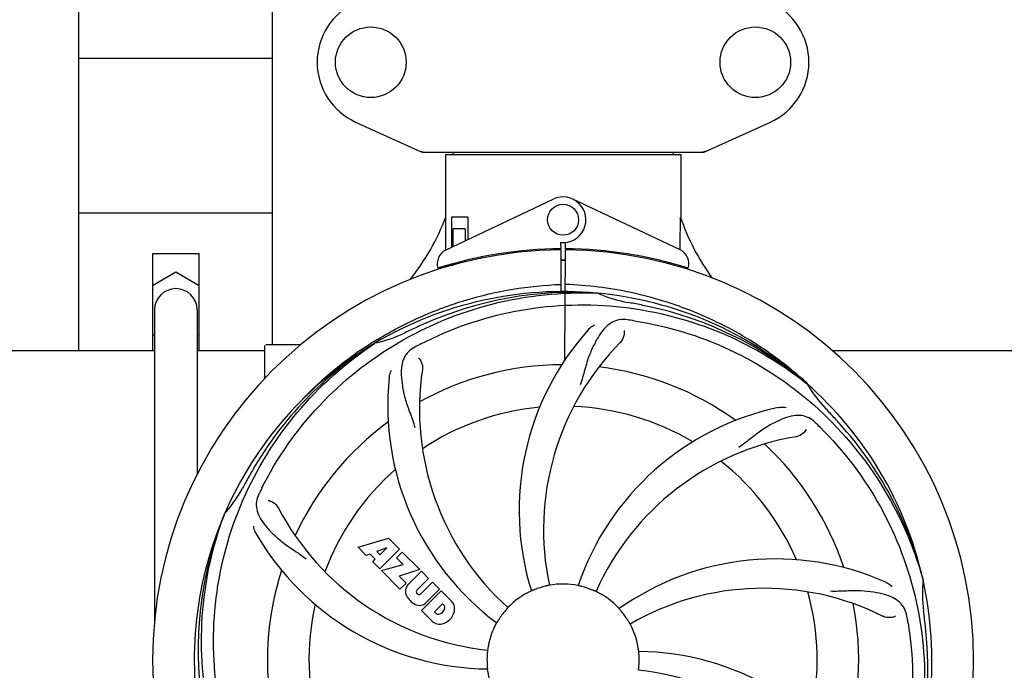
# Model space of a CAD drawing. Units: millimetres. Extents: x 17687 to 24419, y 2673 to 7538.
# Drawn here: x 21634 to 21888, y 4344 to 4512 of the extents above; entities that cross this region are included whole.
import ezdxf

# ---------------------------------------------------------------- set-up
doc = ezdxf.new("R2010")
doc.units = ezdxf.units.MM
doc.layers.add('COTAS', color=7, linetype='Continuous')
doc.styles.add('ARIAL', font='arial.ttf')
doc.dimstyles.new('Diseño_PlanosFabricacion', dxfattribs={"dimtxt": 40, "dimasz": 45, "dimexe": 10, "dimexo": 10, "dimgap": 10, "dimtad": 1, "dimtih": 1, "dimtoh": 1, "dimdec": 0, "dimzin": 1, "dimdsep": 46, "dimtxsty": 'ARIAL', "dimcen": 15, "dimadec": 0, "dimazin": 0, "dimtp": 0.05, "dimtm": 0.05, "dimtfac": 1, "dimtdec": 0, "dimtofl": 0, "dimtmove": 0, "dimatfit": 3, "dimfxl": 0, "dimtolj": 1, "dimarcsym": 0})

# ---------------------------------------------------------------- blocks, each defined once
blk = doc.blocks.new('*D4')
at = {"layer": 'COTAS', "color": 0, "lineweight": -2}
for p, q in [((21125.33, 4932.12), (22230.79, 4932.12)), ((22220.79, 4887.12), (22220.79, 4526.35)), ((22220.79, 4222.91), (22220.79, 4465.67)), ((21784.57, 4177.91), (22230.79, 4177.91))]:
    blk.add_line(p, q, dxfattribs=at)
at = {"layer": 'COTAS', "color": 0}
for points in [[(22213.29, 4887.12), (22228.29, 4887.12), (22220.79, 4932.12)], [(22213.29, 4222.91), (22228.29, 4222.91), (22220.79, 4177.91)]]:
    blk.add_solid(points, dxfattribs=at)
at = {"layer": 'Defpoints', "color": 0}
for p in [(21115.33, 4932.12), (21774.57, 4177.91), (22220.79, 4177.91)]:
    blk.add_point(p, dxfattribs=at)
at = {"layer": 'COTAS', "color": 0, "insert": (22220.79, 4496.01), "char_height": 40, "attachment_point": 5, "style": 'ARIAL'}
blk.add_mtext('\\A1;754 mm', dxfattribs=at)
blk = doc.blocks.new('*D5')
at = {"layer": 'COTAS', "color": 0, "lineweight": -2}
for p, q in [((21983.83, 4502.12), (21983.83, 3975.67)), ((18493.83, 4230.62), (18493.83, 3975.67)), ((18538.83, 3985.67), (21938.83, 3985.67))]:
    blk.add_line(p, q, dxfattribs=at)
at = {"layer": 'COTAS', "color": 0}
for points in [[(18538.83, 3993.17), (18538.83, 3978.17), (18493.83, 3985.67)], [(21938.83, 3993.17), (21938.83, 3978.17), (21983.83, 3985.67)]]:
    blk.add_solid(points, dxfattribs=at)
at = {"layer": 'Defpoints', "color": 0}
for p in [(21983.83, 4512.12), (18493.83, 4240.62), (21983.83, 3985.67)]:
    blk.add_point(p, dxfattribs=at)
at = {"layer": 'COTAS', "color": 0, "insert": (20376.33, 4016.11), "char_height": 40, "attachment_point": 5, "style": 'ARIAL'}
blk.add_mtext('\\A1;3490 mm', dxfattribs=at)
blk = doc.blocks.new('*D3')
at = {"layer": 'COTAS', "color": 0, "lineweight": -2}
for p, q in [((18493.83, 4462.62), (18493.83, 5019.97)), ((22025.83, 4886.12), (22025.83, 5019.97)), ((18538.83, 5009.97), (21980.83, 5009.97))]:
    blk.add_line(p, q, dxfattribs=at)
at = {"layer": 'COTAS', "color": 0}
for points in [[(18538.83, 5017.47), (18538.83, 5002.47), (18493.83, 5009.97)], [(21980.83, 5017.47), (21980.83, 5002.47), (22025.83, 5009.97)]]:
    blk.add_solid(points, dxfattribs=at)
at = {"layer": 'Defpoints', "color": 0}
for p in [(22025.83, 5009.97), (22025.83, 4876.12), (18493.83, 4452.62)]:
    blk.add_point(p, dxfattribs=at)
at = {"layer": 'COTAS', "color": 0, "insert": (20401.33, 5040.41), "char_height": 40, "attachment_point": 5, "style": 'ARIAL'}
blk.add_mtext('\\A1;3532 mm', dxfattribs=at)
blk = doc.blocks.new('A$C2C46514A')
for p, q in [((3155, 248.71), (3155, 360.21)), ((3205, 250.21), (3205, 360.21)), ((3205, 324.21), (3155, 324.21)), ((3226.44, 307.75), (3243.36, 300.03)), ((3316.64, 300.03), (3333.56, 307.75)), ((3243.66, 299.96), (3316.34, 299.96)), ((3249.6, 299.38), (3310.4, 299.38)), ((3249.6, 299.38), (3249.6, 283.21)), ((3249.6, 299.38), (3249.6, 283.21)), ((3251.58, 299.96), (3251.58, 299.38)), ((3308.42, 299.96), (3308.42, 299.38)), ((3310.4, 299.38), (3310.4, 283.21)), ((3310.4, 299.38), (3310.4, 283.21)), ((3249.79, 274.74), (3277.48, 287.84)), ((3310.21, 274.74), (3282.52, 287.84)), ((3205, 284.21), (3155, 284.21)), ((3249.76, 275.01), (3249.7, 283.21)), ((3255.42, 283.21), (3251.2, 283.21)), ((3251.2, 283.21), (3251.2, 275.4)), ((3255.42, 283.21), (3255.42, 277.4)), ((3254.71, 280.21), (3251.57, 280.21)), ((3251.57, 280.21), (3251.57, 275.58)), ((3254.71, 280.21), (3254.71, 277.07)), ((3249.76, 274.74), (3249.76, 275.01)), ((3277.83, 274.98), (3277.8, 274.67)), ((3279.37, 276.64), (3279.38, 275.01)), ((3279.39, 274.71), (3279.45, 263.94)), ((3280.45, 246.27), (3280.61, 274.71)), ((3280.62, 275.01), (3280.63, 276.64)), ((3282.17, 274.98), (3282.2, 274.67)), ((3186, 273.71), (3174, 273.71)), ((3174, 273.71), (3174, 248.71)), ((3186, 248.71), (3186, 273.71)), ((3258.95, 272.9), (3258.95, 272.58)), ((3249.79, 270.29), (3249.79, 270.62)), ((3251.57, 270.71), (3250.32, 270.71)), ((3251.57, 271.13), (3251.57, 270.71)), ((3254.71, 271.96), (3254.71, 271.63)), ((3174, 265.56), (3180, 269.03)), ((3180, 269.03), (3186, 265.56)), ((3288.69, 263.55), (3288.93, 263.54)), ((3174.5, 259.21), (3174.5, 178.83)), ((3185.5, 259.21), (3185.5, 216.7)), ((3174.5, 252.57), (3174, 252.86)), ((3186, 252.86), (3185.5, 252.57)), ((3203, 241.53), (3203, 249.96)), ((3208, 250.21), (3203.25, 250.21)), ((3212.25, 250.21), (3208, 250.21)), ((3231.03, 250.95), (3231.25, 251.09)), ((3231.28, 250.55), (3231.48, 250.68)), ((3074.51, 248.71), (3174.5, 248.71)), ((3185.5, 248.71), (3203, 248.71)), ((3349.51, 248.71), (3457.4, 248.71)), ((3342.77, 240.33), (3342.96, 240.19)), ((3343.05, 240.25), (3342.86, 240.43)), ((3192.49, 206.28), (3192.57, 206.51)), ((3227.07, 197.89), (3234.89, 200.25)), ((3234.89, 200.25), (3237.78, 197.37)), ((3229.18, 195.78), (3227.07, 197.89)), ((3230.18, 196.1), (3229.18, 195.78)), ((3231.5, 194.78), (3230.18, 196.1)), ((3234.53, 197.75), (3231.89, 196.76)), ((3231.89, 196.76), (3232.71, 195.94)), ((3237.78, 197.37), (3232.69, 192.28)), ((3232.71, 195.94), (3234.53, 197.75)), ((3236.97, 195.15), (3238.48, 196.66)), ((3238.48, 196.66), (3243.02, 192.12)), ((3230.84, 194.12), (3231.5, 194.78)), ((3232.69, 192.28), (3230.84, 194.12)), ((3233.11, 191.85), (3238.7, 193.42)), ((3238.7, 193.42), (3236.97, 195.15)), ((3237.89, 187.07), (3233.11, 191.85)), ((3243.02, 192.12), (3237.64, 190.44)), ((3239.9, 188.15), (3243.45, 191.7)), ((3243.45, 191.7), (3245.29, 189.85)), ((3237.64, 190.44), (3239.45, 188.63)), ((3239.45, 188.63), (3237.89, 187.07)), ((3245.29, 189.85), (3242.24, 186.8)), ((3243.23, 185.82), (3246.28, 188.87)), ((3246.28, 188.87), (3248.1, 187.04)), ((3372.88, 189.76), (3372.95, 189.53)), ((3242.26, 185.97), (3242.4, 185.84)), ((3243.43, 181.53), (3248.52, 186.62)), ((3248.1, 187.04), (3244.55, 183.5)), ((3248.52, 186.62), (3251.28, 183.86)), ((3248.87, 183.26), (3246.81, 181.21)), ((3249.31, 182.82), (3248.87, 183.26)), ((3246.19, 178.77), (3243.43, 181.53)), ((3246.81, 181.21), (3247.25, 180.76))]:
    blk.add_line(p, q)
for centre, radius in [((3230.35, 323.21), 9.12), ((3329.65, 323.21), 9.12), ((3280, 282.51), 4)]:
    blk.add_circle(centre, radius)
for centre, radius, start, end in [((3233.5, 323.21), 17, 114.5295, 245.4705), ((3326.5, 323.21), 17, 294.5295, 65.4705), ((3245.14, 307.5), 7.53, 245.4479, 270.0225), ((3314.86, 307.53), 7.57, 270.0042, 280.8771), ((3314.85, 307.53), 7.57, 280.9387, 294.5167), ((3280, 282.51), 5.9, 263.9123, 115.3333), ((3194.05, 304.21), 59.48, 321.3399, 339.3328), ((3367.03, 302.63), 59.96, 198.89, 215.9101), ((3280, 168.71), 106, 90.3322, 269.6678), ((3251.5, 271.12), 4, 115.3333, 196.6298), ((3280, 168.71), 106.3, 90.3322, 107.7079), ((3280, 168.71), 106, 270.3322, 89.6678), ((3280, 168.71), 106.3, 72.2921, 89.6678), ((3308.5, 271.12), 4, 343.3702, 64.6667), ((3280, 168.71), 103.35, 89.666, 90.334), ((3280, 168.71), 103.35, 89.666, 90.334), ((3275.97, 276.27), 26.46, 192.1297, 192.816), ((3276.05, 277.22), 26.54, 194.1848, 194.7336), ((3280, 168.71), 103.32, 89.6663, 90.3337), ((3180, 259.21), 5.5, 0, 180), ((3280, 168.71), 95.24, 84.766, 120.6079), ((3282.55, 169.17), 94.59, 86.28, 114.0932), ((3280, 168.71), 95.24, 48.766, 84.6079), ((3302.46, 294.17), 33.48, 246.1995, 247.7196), ((3302.85, 295.17), 34.55, 247.7531, 259.7572), ((3280, 168.71), 93.95, 78.6963, 79.7582), ((3229.59, -83.44), 351.09, 78.1224, 78.6945), ((3282.33, 167.58), 94.59, 50.28, 78.0931), ((3387.43, -64.92), 351.1, 114.1224, 114.6945), ((3275.16, 103.7), 154.46, 81.376, 82.0204), ((3224.19, 284.37), 34.47, 282.2574, 295.7674), ((3280, 168.71), 93.95, 114.6963, 115.7582), ((3338.65, 207.39), 70, 138.0568, 197.2752), ((3280, 168.71), 95.24, 120.766, 156.6079), ((3281.79, 170.58), 94.59, 122.28, 150.0931), ((3203.25, 249.96), 0.25, 165.007, 180), ((3282.74, 168.27), 97.52, 122.0226, 136.366), ((3282.83, 168.14), 97.67, 121.3182, 121.8753), ((3314.45, 112.99), 154.78, 117.3764, 118.0196), ((3343.95, 202.43), 69, 135.4683, 192.0184), ((3280, 168.71), 76.34, 90.2607, 119.0406), ((3280, 168.71), 76.34, 54.2607, 83.0406), ((3304.72, 234.48), 70, 174.0566, 233.2752), ((3311.92, 233.58), 69, 171.4682, 228.0184), ((3280, 168.71), 95.24, 12.766, 48.6079), ((3371.91, 257.01), 33.48, 210.1995, 211.7196), ((3372.81, 257.59), 34.55, 211.7531, 223.7572), ((3280, 168.71), 65.62, 95.3057, 123.6102), ((3280, 168.71), 65.62, 59.3057, 87.6102), ((3350.18, 165.53), 70, 102.0566, 161.2752), ((3280, 168.71), 93.95, 42.6963, 43.7582), ((3091, -5.65), 351.1, 42.1224, 42.6945), ((3280, 168.71), 76.34, 126.2607, 155.0406), ((3237.64, 118.73), 154.79, 45.3764, 46.0196), ((3281.22, 166.43), 94.59, 14.28, 42.0931), ((3351.55, 158.4), 69, 99.4682, 156.0184), ((3280, 168.71), 76.34, 18.2607, 47.0406), ((3280, 168.71), 65.62, 23.3057, 51.6102), ((3504.23, 42.85), 351.09, 150.1224, 150.6945), ((3280, 168.71), 65.62, 131.3057, 159.6102), ((3280, 168.71), 93.95, 150.6963, 151.7582), ((3166.8, 229.52), 34.55, 319.7531, 331.7572), ((3340.97, 143.71), 155.17, 153.862, 154.0194), ((3339.02, 144.67), 152.99, 153.3735, 153.8646), ((3280, 168.71), 95.24, 156.766, 192.6081), ((3280.35, 171.28), 94.59, 158.28, 186.0931), ((3167.62, 228.84), 33.48, 318.1995, 319.7196), ((3267.69, 239.95), 69, 207.4682, 264.0184), ((3261.34, 236.45), 70, 210.0575, 269.2752), ((3334.91, 124.88), 70, 66.0568, 125.2752), ((3280, 168.71), 76.34, 162.2607, 191.0406), ((3241.76, 186.47), 2.5, 137.9889, 168.5333), ((3280, 168.71), 19.69, 78.5901, 100.3664), ((3280, 168.71), 95.24, 336.766, 12.6081), ((3407.24, 186.05), 34.47, 174.2573, 187.7673), ((3242.29, 186.6), 3.01, 172.9278, 203.9507), ((3242.69, 186.4), 0.602, 137.5648, 225), ((3242.82, 186.26), 0.602, 225, 312.4352), ((3280, 168.71), 19.69, 114.5901, 136.3664), ((3280, 168.71), 19.65, 103.2896, 111.7124), ((3280, 168.71), 19.65, 67.2896, 75.7124), ((3280, 168.71), 19.69, 42.5901, 64.3664), ((3331.83, 118.31), 69, 63.4682, 120.0184), ((3280, 168.71), 65.62, 347.3057, 15.6102), ((3280, 168.71), 65.62, 167.3057, 195.6102), ((3244.55, 188.15), 5.73, 208.9515, 241.0485), ((3243, 185.89), 3.01, 246.0477, 277.0726), ((3242.88, 185.36), 2.5, 281.4667, 312.0111), ((3248.38, 181.4), 3.81, 24.2948, 40.2128), ((3280, 168.71), 76.34, 342.2607, 11.0406), ((3247.73, 181.38), 0.778, 231.9453, 283.2407), ((3247.53, 182.54), 1.96, 281.1957, 350.147), ((3247.63, 182.42), 4.46, 285.0002, 344.9998), ((3248.7, 182.34), 0.778, 350.147, 38.0547), ((3248.74, 181.94), 3.27, 348.0248, 18.305), ((3280, 168.71), 19.65, 139.2896, 147.7124), ((3280, 168.71), 19.65, 31.2896, 39.7124), ((3280, 168.71), 93.95, 6.6949, 7.7582), ((3248.58, 181.55), 3.66, 229.3209, 245.8629), ((3248.11, 181.31), 3.27, 251.695, 281.9752), ((3280, 168.71), 19.69, 150.5901, 172.3664), ((3280, 168.71), 19.69, 6.5901, 28.3664), ((3216.68, 153.23), 154.45, 9.376, 10.0204), ((3024.53, 138.73), 351.18, 6.1223, 6.6942), ((3279.65, 166.14), 94.59, 338.28, 6.0919), ((3298.66, 100.98), 70, 30.0577, 89.2752), ((3280, 168.71), 19.65, 175.2896, 183.7124), ((3280, 168.71), 19.65, 355.2896, 3.7124), ((3280, 168.71), 19.69, 186.5901, 208.3664), ((3292.31, 97.48), 69, 27.4683, 84.0184)]:
    blk.add_arc(centre, radius, start, end)
for start_param, end_param in [(-1.666818, -1.653126), (-1.674019, -1.673496)]:
    blk.add_ellipse((3280, 334.33), major_axis=(0, 621.57), ratio=0.048908, start_param=start_param, end_param=end_param)
for points in [[(3243.66, 299.96), (3243.56, 299.96), (3243.45, 299.99), (3243.36, 300.03)], [(3316.64, 300.03), (3316.55, 299.99), (3316.44, 299.96), (3316.34, 299.96)]]:
    blk.add_open_spline(points, degree=3)
for points, knots in [([(3232.06, 251.59), (3235.62, 253.75), (3243.02, 257.63), (3254.76, 261.98), (3266.96, 264.82), (3275.28, 265.66), (3279.44, 265.82)], [0, 0, 0, 0, 0.250002, 0.500003, 0.750003, 1, 1, 1, 1]), ([(3342.86, 240.43), (3338.63, 244.27), (3329.47, 251.23), (3314.14, 259.09), (3297.68, 264.17), (3286.27, 265.6), (3280.56, 265.82)], [0, 0, 0, 0, 0.250004, 0.500004, 0.749997, 1, 1, 1, 1]), ([(3202.25, 213.24), (3206.1, 220.92), (3216.17, 235.35), (3236.87, 251.88), (3261.74, 262.07), (3279.73, 263.91), (3288.69, 263.55)], [0, 0, 0, 0, 0.244703, 0.492965, 0.744714, 1, 1, 1, 1]), ([(3243.27, 250.44), (3250.9, 254.38), (3267.52, 260.14), (3293.99, 261.35), (3320.1, 254.97), (3335.74, 245.88), (3342.77, 240.33)], [0, 0, 0, 0, 0.244703, 0.492965, 0.744714, 1, 1, 1, 1]), ([(3296.6, 256.67), (3295.91, 256.76), (3294.54, 256.79), (3292.57, 256.09), (3290.87, 254.73), (3289.38, 252.78), (3287.97, 250.3), (3286.88, 247.87), (3286.13, 245.65), (3285.42, 243.11), (3284.87, 241.15), (3284.38, 239.84)], [0, 0, 0, 0, 0.092652, 0.179011, 0.271296, 0.377961, 0.503705, 0.649499, 0.729611, 0.814613, 1, 1, 1, 1]), ([(3286.59, 254.18), (3286.71, 254.32), (3287.2, 254.8), (3287.78, 255.18), (3288.23, 255.38)], [0, 0, 0, 0, 0.271872, 1, 1, 1, 1]), ([(3298.32, 256.42), (3306.82, 255.13), (3323.65, 250.01), (3345.77, 235.44), (3363.14, 214.93), (3370.45, 198.39), (3372.88, 189.76)], [0, 0, 0, 0, 0.244703, 0.492965, 0.744714, 1, 1, 1, 1]), ([(3295.74, 253.87), (3295.82, 253.45), (3295.72, 252.34), (3295.23, 251.3), (3294.76, 250.82)], [0, 0, 0, 0, 0.388616, 1, 1, 1, 1]), ([(3190.93, 159.04), (3189.53, 167.51), (3189.19, 185.1), (3196.22, 210.65), (3210.35, 233.5), (3223.83, 245.57), (3231.28, 250.55)], [0, 0, 0, 0, 0.244703, 0.492965, 0.744714, 1, 1, 1, 1]), ([(3241.73, 249.63), (3241.12, 249.3), (3239.99, 248.52), (3238.81, 246.8), (3238.24, 244.7), (3238.17, 242.25), (3238.49, 239.42), (3239.03, 236.82), (3239.73, 234.59), (3240.64, 232.12), (3241.35, 230.21), (3241.74, 228.88)], [0, 0, 0, 0, 0.092726, 0.179136, 0.271447, 0.378126, 0.503857, 0.649623, 0.72972, 0.8147, 1, 1, 1, 1]), ([(3242.69, 246.86), (3242.99, 246.56), (3243.57, 245.61), (3243.78, 244.48), (3243.68, 243.82)], [0, 0, 0, 0, 0.388617, 1, 1, 1, 1]), ([(3235.1, 241.73), (3235.12, 241.91), (3235.23, 242.59), (3235.47, 243.24), (3235.72, 243.66)], [0, 0, 0, 0, 0.271838, 1, 1, 1, 1]), ([(3335.57, 233.98), (3335.75, 234.02), (3336.42, 234.12), (3337.12, 234.09), (3337.6, 233.99)], [0, 0, 0, 0, 0.271836, 1, 1, 1, 1]), ([(3345.13, 230.11), (3344.63, 230.6), (3343.53, 231.42), (3341.54, 232.02), (3339.36, 231.91), (3337.01, 231.22), (3334.41, 230.04), (3332.12, 228.72), (3330.21, 227.37), (3328.14, 225.74), (3326.54, 224.48), (3325.39, 223.69)], [0, 0, 0, 0, 0.09272, 0.179125, 0.271434, 0.378112, 0.503845, 0.649613, 0.729712, 0.814694, 1, 1, 1, 1]), ([(3346.37, 228.9), (3352.49, 222.86), (3363.1, 208.83), (3372.43, 184.03), (3374.43, 157.24), (3370.62, 139.55), (3367.51, 131.14)], [0, 0, 0, 0, 0.244703, 0.492965, 0.744714, 1, 1, 1, 1]), ([(3342.79, 228.35), (3342.6, 227.97), (3341.87, 227.13), (3340.86, 226.57), (3340.2, 226.46)], [0, 0, 0, 0, 0.388617, 1, 1, 1, 1]), ([(3201.48, 211.68), (3201.18, 211.06), (3200.73, 209.76), (3200.78, 207.68), (3201.55, 205.64), (3202.94, 203.62), (3204.86, 201.52), (3206.82, 199.74), (3208.69, 198.34), (3210.88, 196.89), (3212.57, 195.76), (3213.67, 194.91)], [0, 0, 0, 0, 0.092746, 0.179175, 0.271496, 0.378176, 0.503905, 0.649663, 0.729754, 0.814724, 1, 1, 1, 1]), ([(3203.88, 210), (3204.3, 209.94), (3205.33, 209.51), (3206.16, 208.72), (3206.47, 208.12)], [0, 0, 0, 0, 0.388597, 1, 1, 1, 1]), ([(3213.63, 108.53), (3207.51, 114.57), (3196.9, 128.6), (3187.57, 153.39), (3185.57, 180.19), (3189.38, 197.88), (3192.49, 206.28)], [0, 0, 0, 0, 0.244703, 0.492965, 0.744714, 1, 1, 1, 1]), ([(3200.76, 201.39), (3200.66, 201.55), (3200.36, 202.16), (3200.17, 202.83), (3200.12, 203.32)], [0, 0, 0, 0, 0.271928, 1, 1, 1, 1]), ([(3363.32, 188.86), (3363.49, 188.78), (3364.09, 188.47), (3364.64, 188.03), (3364.96, 187.66)], [0, 0, 0, 0, 0.271873, 1, 1, 1, 1]), ([(3272.73, 186.97), (3272.61, 186.93), (3272.44, 186.86), (3272.22, 186.77), (3272.09, 186.71), (3271.98, 186.67), (3271.89, 186.62), (3271.85, 186.62), (3271.81, 186.59), (3271.81, 186.6)], [0, 0, 0, 0, 0.384578, 0.558798, 0.710455, 0.834291, 0.925436, 0.981124, 1, 1, 1, 1]), ([(3276.46, 188.06), (3276.46, 188.06), (3276.42, 188.06), (3276.38, 188.04), (3276.29, 188.02), (3276.17, 188), (3276.02, 187.96), (3275.79, 187.91), (3275.61, 187.87), (3275.48, 187.84)], [0, 0, 0, 0, 0.01912, 0.07512, 0.166634, 0.29019, 0.441474, 0.614873, 1, 1, 1, 1]), ([(3284.85, 187.76), (3284.73, 187.79), (3284.55, 187.84), (3284.32, 187.89), (3284.17, 187.92), (3284.06, 187.95), (3283.96, 187.97), (3283.93, 187.99), (3283.89, 187.99), (3283.89, 188)], [0, 0, 0, 0, 0.384577, 0.558797, 0.710453, 0.834289, 0.925434, 0.981123, 1, 1, 1, 1]), ([(3288.51, 186.45), (3288.51, 186.44), (3288.48, 186.47), (3288.43, 186.47), (3288.34, 186.52), (3288.23, 186.56), (3288.1, 186.63), (3287.88, 186.72), (3287.71, 186.79), (3287.59, 186.84)], [0, 0, 0, 0, 0.01912, 0.07512, 0.166634, 0.29019, 0.441474, 0.614873, 1, 1, 1, 1]), ([(3368.78, 180.1), (3368.66, 180.79), (3368.26, 182.1), (3366.99, 183.76), (3365.17, 184.95), (3362.86, 185.77), (3360.07, 186.34), (3357.44, 186.63), (3355.1, 186.66), (3352.47, 186.55), (3350.44, 186.47), (3349.05, 186.51)], [0, 0, 0, 0, 0.092738, 0.179166, 0.271488, 0.378167, 0.50389, 0.649645, 0.729737, 0.814712, 1, 1, 1, 1]), ([(3265.76, 182.29), (3265.77, 182.28), (3265.73, 182.26), (3265.71, 182.22), (3265.64, 182.15), (3265.57, 182.06), (3265.47, 181.95), (3265.31, 181.77), (3265.19, 181.63), (3265.1, 181.53)], [0, 0, 0, 0, 0.01912, 0.07512, 0.166634, 0.29019, 0.441474, 0.614873, 1, 1, 1, 1]), ([(3295.12, 181.27), (3295.04, 181.37), (3294.92, 181.51), (3294.77, 181.69), (3294.67, 181.8), (3294.59, 181.89), (3294.53, 181.96), (3294.51, 182), (3294.48, 182.02), (3294.48, 182.03)], [0, 0, 0, 0, 0.384578, 0.558798, 0.710456, 0.834292, 0.925436, 0.981124, 1, 1, 1, 1]), ([(3263.38, 179.21), (3263.32, 179.1), (3263.22, 178.95), (3263.1, 178.75), (3263.02, 178.62), (3262.96, 178.52), (3262.91, 178.43), (3262.88, 178.41), (3262.87, 178.37), (3262.86, 178.37)], [0, 0, 0, 0, 0.384577, 0.558796, 0.710453, 0.834288, 0.925434, 0.981123, 1, 1, 1, 1]), ([(3297.31, 178.06), (3297.3, 178.06), (3297.29, 178.1), (3297.26, 178.13), (3297.22, 178.21), (3297.15, 178.32), (3297.08, 178.45), (3296.96, 178.65), (3296.86, 178.81), (3296.8, 178.92)], [0, 0, 0, 0, 0.01912, 0.07512, 0.166634, 0.29019, 0.441474, 0.614873, 1, 1, 1, 1]), ([(3369.07, 178.39), (3370.47, 169.91), (3370.81, 152.33), (3363.78, 126.78), (3349.65, 103.92), (3336.17, 91.86), (3328.72, 86.88)], [0, 0, 0, 0, 0.244703, 0.492965, 0.744714, 1, 1, 1, 1]), ([(3365.85, 180.05), (3365.48, 179.85), (3364.39, 179.6), (3363.25, 179.75), (3362.65, 180.05)], [0, 0, 0, 0, 0.388615, 1, 1, 1, 1]), ([(3260.5, 171.33), (3260.51, 171.33), (3260.5, 171.29), (3260.5, 171.25), (3260.49, 171.15), (3260.48, 171.03), (3260.46, 170.88), (3260.44, 170.64), (3260.42, 170.46), (3260.41, 170.33)], [0, 0, 0, 0, 0.01912, 0.07512, 0.166634, 0.29019, 0.441474, 0.614873, 1, 1, 1, 1]), ([(3299.61, 169.99), (3299.6, 170.11), (3299.59, 170.3), (3299.57, 170.53), (3299.56, 170.68), (3299.55, 170.8), (3299.54, 170.89), (3299.55, 170.93), (3299.54, 170.97), (3299.54, 170.97)], [0, 0, 0, 0, 0.384528, 0.558707, 0.710368, 0.834226, 0.925388, 0.981107, 1, 1, 1, 1]), ([(3260.39, 167.44), (3260.4, 167.31), (3260.41, 167.13), (3260.43, 166.9), (3260.44, 166.75), (3260.45, 166.63), (3260.46, 166.53), (3260.45, 166.49), (3260.46, 166.45), (3260.46, 166.45)], [0, 0, 0, 0, 0.384532, 0.558715, 0.710378, 0.834237, 0.925396, 0.98111, 1, 1, 1, 1]), ([(3299.5, 166.1), (3299.49, 166.1), (3299.5, 166.14), (3299.5, 166.18), (3299.51, 166.28), (3299.52, 166.4), (3299.54, 166.55), (3299.56, 166.78), (3299.58, 166.97), (3299.59, 167.1)], [0, 0, 0, 0, 0.01912, 0.07512, 0.166634, 0.29019, 0.441474, 0.614873, 1, 1, 1, 1])]:
    blk.add_open_spline(points, degree=3, knots=knots)

msp = doc.modelspace()

# ---------------------------------------------------------------- block references
msp.add_blockref('A$C2C46514A', (18493.83, 4177.92))

# ---------------------------------------------------------------- dimensions: what is measured, and where the dimension line sits
at = {"layer": 'COTAS'}
for base, p1, p2, picture, middle in [((22025.83, 5009.97), (18493.83, 4452.62), (22025.83, 4876.12), '*D3', (20401.33, 5009.97)), ((21983.83, 3985.67), (18493.83, 4240.62), (21983.83, 4512.12), '*D5', (20376.33, 3985.67))]:
    dim = msp.add_linear_dim(base=base, p1=p1, p2=p2, dimstyle='Diseño_PlanosFabricacion', override={"dimpost": ' mm'}, dxfattribs=at)
    dim.commit()
    dim.dimension.update_dxf_attribs({"geometry": picture, "text_midpoint": middle, "dimtype": 160})
dim = msp.add_linear_dim(base=(22220.79, 4177.91), p1=(21115.33, 4932.12), p2=(21774.57, 4177.91), angle=90, dimstyle='Diseño_PlanosFabricacion', override={"dimpost": ' mm'}, dxfattribs=at)
dim.commit()
dim.dimension.update_dxf_attribs({"geometry": '*D4', "text_midpoint": (22220.79, 4496.01), "dimtype": 160})

doc.saveas('drawing.dxf')
